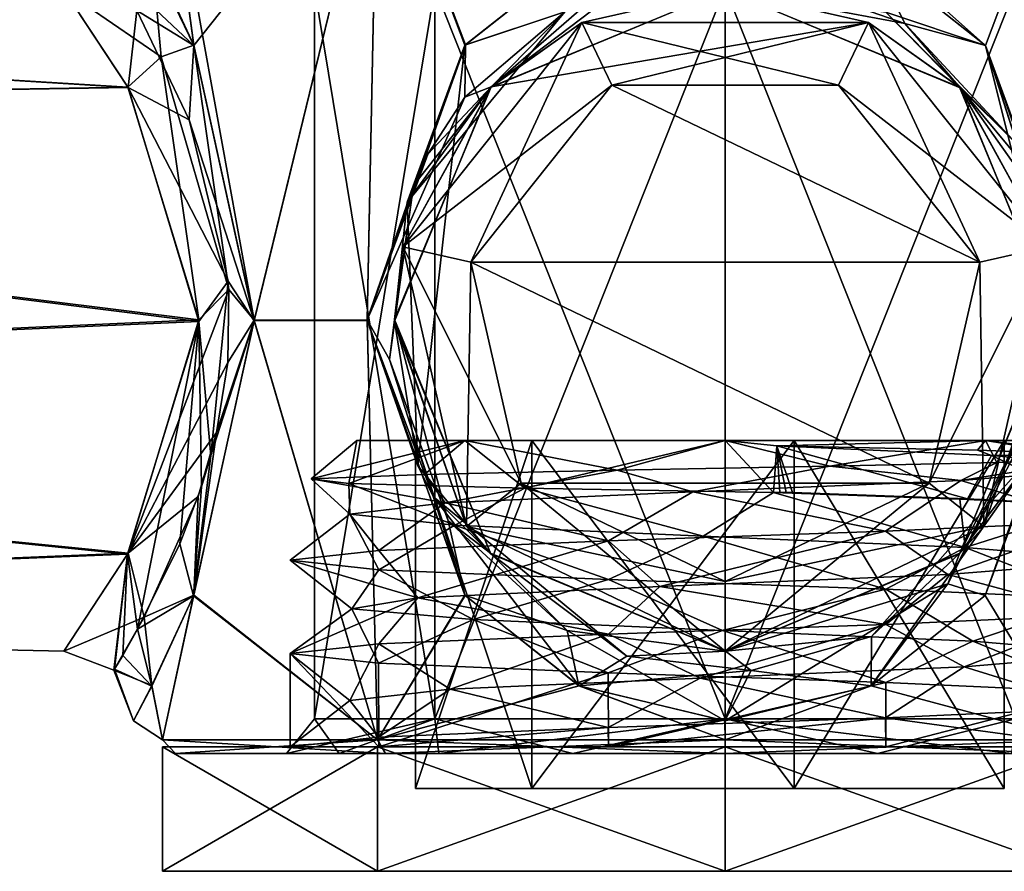
# Model space of a CAD drawing. Units: centimetres. Extents: x -562 to 503, y -7 to 5.
# Drawn here: x -1 to 0, y -7 to -6 of the extents above; entities that cross this region are included whole.
import ezdxf

# ---------------------------------------------------------------- set-up
doc = ezdxf.new("R2010")
doc.units = ezdxf.units.CM
doc.header["$MEASUREMENT"] = 0
doc.layers.add('ACAD_FREEWAY_COMPONENT_20_PR000113 - DUCHA HIG C DERIV LIFE_Mesh_0', color=7, linetype='Continuous')
doc.layers.add('ACAD_FREEWAY_COMPONENT_23_PR000113 - DUCHA HIG C DERIV LIFE_Mesh_0', color=7, linetype='Continuous')

msp = doc.modelspace()

# ---------------------------------------------------------------- linework, layer by layer
at = {"layer": 'ACAD_FREEWAY_COMPONENT_20_PR000113 - DUCHA HIG C DERIV LIFE_Mesh_0'}
for points in [[(-0.432, -6.5888, 2.7643), (-0.3742, -6.54, 2.7342), (-0.5945, -6.5954, 2.4422)], [(-0.3742, -6.54, 2.7342), (-0.5292, -6.54, 2.36), (-0.5945, -6.5954, 2.4422)], [(-0.5945, -6.5954, 2.4422), (-0.5292, -6.54, 2.36), (-0.5404, -6.602, 2.0802)], [(-0.5404, -6.602, 2.0802), (-0.3742, -6.54, 1.9858), (-0.288, -6.6085, 1.8146)], [(-0.3742, -6.54, 1.9858), (-0.5404, -6.602, 2.0802), (-0.5292, -6.54, 2.36)], [(-0.3742, -6.54, 1.9858), (-0.5292, -6.54, 2.36), (-0.445, -6.54, 2.36)], [(-0.445, -6.54, 2.36), (-0.5292, -6.54, 2.36), (-0.3742, -6.54, 2.7342)], [(-0.2775, -6.54, 2.7079), (-0.445, -7.04, 2.36), (-0.445, -6.54, 2.36)], [(-0.445, -7.04, 2.36), (-0.2775, -6.54, 2.7079), (-0.2775, -7.04, 2.7079)], [(-0.445, -6.54, 2.36), (-0.2775, -7.04, 2.0121), (-0.2775, -6.54, 2.0121)], [(-0.445, -7.04, 2.36), (-0.2775, -7.04, 2.0121), (-0.445, -6.54, 2.36)], [(-0.2775, -6.54, 2.0121), (-0.3742, -6.54, 1.9858), (-0.445, -6.54, 2.36)], [(-0.2775, -6.54, 2.7079), (-0.445, -6.54, 2.36), (-0.3742, -6.54, 2.7342)], [(-0.432, -6.5888, 2.7643), (-0.155, -6.5829, 2.9232), (-0.3742, -6.54, 2.7342)], [(-0.3742, -6.54, 2.7342), (-0.155, -6.5829, 2.9232), (0, -6.54, 2.8892)], [(-0.3742, -6.54, 1.9858), (0, -6.54, 1.8308), (-0.288, -6.6085, 1.8146)], [(-0.3742, -6.54, 1.9858), (-0.2775, -6.54, 2.0121), (0, -6.54, 1.8308)], [(0, -6.54, 2.8892), (-0.2775, -6.54, 2.7079), (-0.3742, -6.54, 2.7342)], [(-0.288, -6.6085, 1.8146), (0, -6.54, 1.8308), (0.0695, -6.6149, 1.7389)], [(-0.2775, -7.04, 2.0121), (0.099, -7.04, 1.9262), (-0.2775, -6.54, 2.0121)], [(-0.2775, -6.54, 2.0121), (0.099, -7.04, 1.9262), (0.099, -6.54, 1.9262)], [(0.099, -7.04, 2.7938), (-0.2775, -7.04, 2.7079), (0.099, -6.54, 2.7938)], [(0.099, -6.54, 2.7938), (-0.2775, -7.04, 2.7079), (-0.2775, -6.54, 2.7079)], [(-0.2775, -6.54, 2.0121), (0.099, -6.54, 1.9262), (0, -6.54, 1.8308)], [(0.099, -6.54, 2.7938), (-0.2775, -6.54, 2.7079), (0, -6.54, 2.8892)], [(0.1502, -6.5772, 2.917), (0, -6.54, 2.8892), (-0.155, -6.5829, 2.9232)], [(0.0742, -6.548, 1.8257), (0.0695, -6.6149, 1.7389), (0, -6.54, 1.8308)], [(0.0742, -6.548, 1.8257), (0, -6.54, 1.8308), (0.3742, -6.54, 1.9858)], [(0.3742, -6.54, 2.7342), (0, -6.54, 2.8892), (0.1502, -6.5772, 2.917)], [(0.3742, -6.54, 2.7342), (0.099, -6.54, 2.7938), (0, -6.54, 2.8892)], [(0, -6.54, 1.8308), (0.099, -6.54, 1.9262), (0.3742, -6.54, 1.9858)], [(0.0786, -6.6149, 1.74), (0.0695, -6.6149, 1.7389), (0.0742, -6.548, 1.8257)], [(0.0742, -6.548, 1.8257), (0.3742, -6.54, 1.9858), (0.3623, -6.5542, 1.9496)], [(0.0967, -6.6149, 1.7425), (0.0742, -6.548, 1.8257), (0.3483, -6.6241, 1.8411)], [(0.0742, -6.548, 1.8257), (0.3826, -6.5618, 1.9798), (0.3483, -6.6241, 1.8411)], [(0.0742, -6.548, 1.8257), (0.3623, -6.5542, 1.9496), (0.3826, -6.5618, 1.9798)], [(0.0967, -6.6149, 1.7425), (0.0876, -6.6149, 1.7412), (0.0742, -6.548, 1.8257)], [(0.0876, -6.6149, 1.7412), (0.0786, -6.6149, 1.74), (0.0742, -6.548, 1.8257)], [(0.4009, -6.54, 2.5531), (0.099, -7.04, 2.7938), (0.099, -6.54, 2.7938)], [(0.099, -7.04, 2.7938), (0.4009, -6.54, 2.5531), (0.4009, -7.04, 2.5531)], [(0.099, -6.54, 1.9262), (0.4009, -7.04, 2.1669), (0.4009, -6.54, 2.1669)], [(0.4009, -7.04, 2.1669), (0.099, -6.54, 1.9262), (0.099, -7.04, 1.9262)], [(0.099, -6.54, 2.7938), (0.3742, -6.54, 2.7342), (0.4009, -6.54, 2.5531)], [(0.4009, -6.54, 2.1669), (0.3742, -6.54, 1.9858), (0.099, -6.54, 1.9262)], [(0.3904, -6.572, 2.7755), (0.3742, -6.54, 2.7342), (0.1502, -6.5772, 2.917)], [(0.535, -6.5604, 2.2113), (0.3623, -6.5542, 1.9496), (0.3742, -6.54, 1.9858)], [(0.5292, -6.54, 2.36), (0.535, -6.5604, 2.2113), (0.3742, -6.54, 1.9858)], [(0.3904, -6.572, 2.7755), (0.535, -6.5667, 2.5364), (0.3742, -6.54, 2.7342)], [(0.5292, -6.54, 2.36), (0.3742, -6.54, 2.7342), (0.535, -6.5667, 2.5364)], [(0.3742, -6.54, 1.9858), (0.4009, -6.54, 2.1669), (0.5292, -6.54, 2.36)], [(0.5292, -6.54, 2.36), (0.4009, -6.54, 2.5531), (0.3742, -6.54, 2.7342)], [(0.4009, -7.04, 2.1669), (0.4009, -7.04, 2.5531), (0.4009, -6.54, 2.1669)], [(0.4009, -6.54, 2.1669), (0.4009, -7.04, 2.5531), (0.4009, -6.54, 2.5531)], [(0.4009, -6.54, 2.1669), (0.4009, -6.54, 2.5531), (0.5292, -6.54, 2.36)], [(0.535, -6.6334, 2.0369), (0.3483, -6.6241, 1.8411), (0.3826, -6.5618, 1.9798)], [(0.3623, -6.5542, 1.9496), (0.535, -6.5604, 2.2113), (0.3826, -6.5618, 1.9798)], [(0.535, -6.5757, 2.2912), (0.3826, -6.5618, 1.9798), (0.535, -6.5604, 2.2113)], [(0.535, -6.5757, 2.2912), (0.535, -6.6334, 2.0369), (0.3826, -6.5618, 1.9798)], [(0.3904, -6.572, 2.7755), (0.1502, -6.5772, 2.917), (0.3383, -6.5975, 2.7801)], [(0.535, -6.5813, 2.4287), (0.535, -6.5667, 2.5364), (0.3383, -6.5975, 2.7801)], [(0.535, -6.5667, 2.5364), (0.3904, -6.572, 2.7755), (0.3383, -6.5975, 2.7801)], [(-0.432, -6.5888, 2.7643), (-0.5945, -6.5954, 2.4422), (-0.4024, -6.6299, 2.7193)], [(-0.155, -6.5829, 2.9232), (-0.432, -6.5888, 2.7643), (-0.4024, -6.6299, 2.7193)], [(-0.0464, -6.6139, 2.8974), (-0.155, -6.5829, 2.9232), (-0.4024, -6.6299, 2.7193)], [(-0.155, -6.5829, 2.9232), (-0.0464, -6.6139, 2.8974), (0.1502, -6.5772, 2.917)], [(0.3383, -6.5975, 2.7801), (0.1502, -6.5772, 2.917), (-0.0464, -6.6139, 2.8974)], [(0.535, -6.6566, 2.6831), (0.535, -6.5813, 2.4287), (0.3383, -6.5975, 2.7801)], [(-0.5404, -6.602, 2.0802), (-0.5393, -6.6459, 2.3498), (-0.5945, -6.5954, 2.4422)], [(-0.4024, -6.6299, 2.7193), (-0.5945, -6.5954, 2.4422), (-0.5393, -6.6459, 2.3498)], [(-0.5393, -6.6459, 2.3498), (-0.5404, -6.602, 2.0802), (-0.3883, -6.6619, 1.9856)], [(-0.5404, -6.602, 2.0802), (-0.288, -6.6085, 1.8146), (-0.3883, -6.6619, 1.9856)], [(0.3383, -6.5975, 2.7801), (-0.0464, -6.6139, 2.8974), (0.2305, -6.6705, 2.9409)], [(0.535, -6.6566, 2.6831), (0.3383, -6.5975, 2.7801), (0.2305, -6.6705, 2.9409)], [(-0.4024, -6.6299, 2.7193), (-0.1677, -6.6843, 2.9621), (-0.0464, -6.6139, 2.8974)], [(-0.3883, -6.6619, 1.9856), (-0.288, -6.6085, 1.8146), (-0.0318, -6.6778, 1.8216)], [(0.0695, -6.6149, 1.7389), (-0.0318, -6.6778, 1.8216), (-0.288, -6.6085, 1.8146)], [(0.2305, -6.6705, 2.9409), (-0.0464, -6.6139, 2.8974), (-0.1677, -6.6843, 2.9621)], [(-0.0318, -6.6778, 1.8216), (0.0695, -6.6149, 1.7389), (0.3446, -6.6938, 1.945)], [(0.0695, -6.6149, 1.7389), (0.337, -6.6246, 1.8336), (0.3446, -6.6938, 1.945)], [(0.0695, -6.6149, 1.7389), (0.0786, -6.6149, 1.74), (0.337, -6.6246, 1.8336)], [(0.0786, -6.6149, 1.74), (0.0876, -6.6149, 1.7412), (0.337, -6.6246, 1.8336)], [(0.0876, -6.6149, 1.7412), (0.0967, -6.6149, 1.7425), (0.337, -6.6246, 1.8336)], [(-0.4024, -6.6299, 2.7193), (-0.5393, -6.6459, 2.3498), (-0.4977, -6.6982, 2.7381)], [(-0.1677, -6.6843, 2.9621), (-0.4024, -6.6299, 2.7193), (-0.4977, -6.6982, 2.7381)], [(0.337, -6.6246, 1.8336), (0.535, -6.6334, 2.0369), (0.3446, -6.6938, 1.945)], [(0.535, -6.7098, 2.2914), (0.3446, -6.6938, 1.945), (0.535, -6.6334, 2.0369)], [(-0.4976, -6.7258, 1.9819), (-0.625, -6.712, 2.3601), (-0.5393, -6.6459, 2.3498)], [(-0.4977, -6.6982, 2.7381), (-0.5393, -6.6459, 2.3498), (-0.625, -6.712, 2.3601)], [(-0.3883, -6.6619, 1.9856), (-0.4976, -6.7258, 1.9819), (-0.5393, -6.6459, 2.3498)], [(-0.4976, -6.7258, 1.9819), (-0.3883, -6.6619, 1.9856), (-0.1677, -6.7397, 1.7579)], [(-0.3883, -6.6619, 1.9856), (-0.0318, -6.6778, 1.8216), (-0.1677, -6.7397, 1.7579)], [(0.535, -6.6566, 2.6831), (0.2305, -6.6705, 2.9409), (0.3199, -6.7325, 2.7943)], [(0.535, -6.7152, 2.4289), (0.535, -6.6566, 2.6831), (0.3199, -6.7325, 2.7943)], [(-0.1677, -6.6843, 2.9621), (-0.094, -6.7498, 2.8911), (0.2305, -6.6705, 2.9409)], [(0.3199, -6.7325, 2.7943), (0.2305, -6.6705, 2.9409), (-0.094, -6.7498, 2.8911)], [(-0.1677, -6.6843, 2.9621), (-0.4977, -6.6982, 2.7381), (-0.4415, -6.7664, 2.67)], [(-0.094, -6.7498, 2.8911), (-0.1677, -6.6843, 2.9621), (-0.4415, -6.7664, 2.67)], [(-0.1677, -6.7397, 1.7579), (-0.0318, -6.6778, 1.8216), (0.2307, -6.7536, 1.7791)], [(0.3446, -6.6938, 1.945), (0.2307, -6.7536, 1.7791), (-0.0318, -6.6778, 1.8216)], [(-0.4977, -6.6982, 2.7381), (-0.625, -6.712, 2.3601), (-0.4415, -6.7664, 2.67)], [(0.535, -6.7674, 2.0369), (0.2307, -6.7536, 1.7791), (0.3446, -6.6938, 1.945)], [(0.535, -6.7098, 2.2914), (0.535, -6.7674, 2.0369), (0.3446, -6.6938, 1.945)], [(-0.4415, -6.7664, 2.67), (-0.625, -6.712, 2.3601), (-0.5361, -6.7819, 2.3009)], [(-0.625, -6.712, 2.3601), (-0.4976, -6.7258, 1.9819), (-0.5361, -6.7819, 2.3009)], [(0.535, -6.7906, 2.6831), (0.535, -6.7152, 2.4289), (0.3199, -6.7325, 2.7943)], [(-0.5361, -6.7819, 2.3009), (-0.4976, -6.7258, 1.9819), (-0.3621, -6.7973, 1.9602)], [(-0.1677, -6.7397, 1.7579), (-0.3621, -6.7973, 1.9602), (-0.4976, -6.7258, 1.9819)], [(0.3199, -6.7325, 2.7943), (-0.094, -6.7498, 2.8911), (0.2306, -6.8044, 2.9409)], [(0.535, -6.7906, 2.6831), (0.3199, -6.7325, 2.7943), (0.2306, -6.8044, 2.9409)], [(-0.3621, -6.7973, 1.9602), (-0.1677, -6.7397, 1.7579), (-0.0038, -6.8129, 1.8206)], [(-0.1677, -6.7397, 1.7579), (0.2307, -6.7536, 1.7791), (-0.0038, -6.8129, 1.8206)], [(-0.4415, -6.7664, 2.67), (-0.1677, -6.8183, 2.9621), (-0.094, -6.7498, 2.8911)], [(0.2306, -6.8044, 2.9409), (-0.094, -6.7498, 2.8911), (-0.1677, -6.8183, 2.9621)], [(-0.0038, -6.8129, 1.8206), (0.2307, -6.7536, 1.7791), (0.3559, -6.8284, 1.9547)], [(0.535, -6.7674, 2.0369), (0.3559, -6.8284, 1.9547), (0.2307, -6.7536, 1.7791)], [(-0.4977, -6.8321, 2.7381), (-0.4415, -6.7664, 2.67), (-0.625, -6.846, 2.3598)], [(-0.4415, -6.7664, 2.67), (-0.5361, -6.7819, 2.3009), (-0.625, -6.846, 2.3598)], [(-0.4977, -6.8321, 2.7381), (-0.1677, -6.8183, 2.9621), (-0.4415, -6.7664, 2.67)], [(0.535, -6.8438, 2.2914), (0.3559, -6.8284, 1.9547), (0.535, -6.7674, 2.0369)], [(-0.625, -6.846, 2.3598), (-0.5361, -6.7819, 2.3009), (-0.4978, -6.8599, 1.9821)], [(-0.3621, -6.7973, 1.9602), (-0.4978, -6.8599, 1.9821), (-0.5361, -6.7819, 2.3009)], [(-0.4978, -6.8599, 1.9821), (-0.3621, -6.7973, 1.9602), (-0.168, -6.8737, 1.758)], [(-0.3621, -6.7973, 1.9602), (-0.0038, -6.8129, 1.8206), (-0.168, -6.8737, 1.758)], [(0.535, -6.7906, 2.6831), (0.2306, -6.8044, 2.9409), (0.3435, -6.8653, 2.7758)], [(0.535, -6.8492, 2.4289), (0.535, -6.7906, 2.6831), (0.3435, -6.8653, 2.7758)], [(-0.168, -6.8737, 1.758), (-0.0038, -6.8129, 1.8206), (0.2306, -6.8876, 1.7791)], [(-0.1677, -6.8183, 2.9621), (-0.0357, -6.8814, 2.8983), (0.2306, -6.8044, 2.9409)], [(0.3435, -6.8653, 2.7758), (0.2306, -6.8044, 2.9409), (-0.0357, -6.8814, 2.8983)], [(0.3559, -6.8284, 1.9547), (0.2306, -6.8876, 1.7791), (-0.0038, -6.8129, 1.8206)], [(-0.4977, -6.8321, 2.7381), (-0.3949, -6.8975, 2.7273), (-0.1677, -6.8183, 2.9621)], [(-0.3949, -6.8975, 2.7273), (-0.0357, -6.8814, 2.8983), (-0.1677, -6.8183, 2.9621)], [(0.535, -6.9015, 2.0369), (0.2306, -6.8876, 1.7791), (0.3559, -6.8284, 1.9547)], [(0.535, -6.8438, 2.2914), (0.535, -6.9015, 2.0369), (0.3559, -6.8284, 1.9547)], [(-0.625, -6.846, 2.3598), (-0.5394, -6.9135, 2.36), (-0.4977, -6.8321, 2.7381)], [(-0.5394, -6.9135, 2.36), (-0.3949, -6.8975, 2.7273), (-0.4977, -6.8321, 2.7381)], [(-0.4978, -6.8599, 1.9821), (-0.4977, -6.98, 1.982), (-0.625, -6.846, 2.3598)], [(-0.625, -6.98, 2.36), (-0.625, -6.846, 2.3598), (-0.4977, -6.98, 1.982)], [(-0.625, -6.98, 2.36), (-0.5394, -6.9135, 2.36), (-0.625, -6.846, 2.3598)], [(-0.4978, -6.8599, 1.9821), (-0.168, -6.8737, 1.758), (-0.4977, -6.98, 1.982)], [(0.535, -6.8492, 2.4289), (0.3435, -6.8653, 2.7758), (0.535, -6.9246, 2.6831)], [(-0.4977, -6.98, 1.982), (-0.168, -6.8737, 1.758), (-0.1677, -6.98, 1.7579)], [(0.2306, -6.8876, 1.7791), (-0.1677, -6.98, 1.7579), (-0.168, -6.8737, 1.758)], [(-0.0357, -6.8814, 2.8983), (0.2303, -6.9384, 2.941), (0.3435, -6.8653, 2.7758)], [(0.535, -6.9246, 2.6831), (0.3435, -6.8653, 2.7758), (0.2303, -6.9384, 2.941)], [(-0.3949, -6.8975, 2.7273), (-0.1679, -6.9523, 2.962), (-0.0357, -6.8814, 2.8983)], [(-0.1679, -6.9523, 2.962), (0.2303, -6.9384, 2.941), (-0.0357, -6.8814, 2.8983)], [(0.2306, -6.98, 1.7791), (-0.1677, -6.98, 1.7579), (0.2306, -6.8876, 1.7791)], [(0.535, -6.9015, 2.0369), (0.2306, -6.98, 1.7791), (0.2306, -6.8876, 1.7791)], [(-0.5394, -6.9135, 2.36), (-0.4978, -6.9662, 2.7379), (-0.3949, -6.8975, 2.7273)], [(-0.1679, -6.9523, 2.962), (-0.3949, -6.8975, 2.7273), (-0.4978, -6.9662, 2.7379)], [(0.535, -6.9015, 2.0369), (0.535, -6.98, 2.0369), (0.2306, -6.98, 1.7791)], [(-0.625, -6.98, 2.36), (-0.4978, -6.9662, 2.7379), (-0.5394, -6.9135, 2.36)], [(0.535, -6.9246, 2.6831), (0.2303, -6.9384, 2.941), (0.535, -6.98, 2.6831)], [(-0.1679, -6.9523, 2.962), (-0.1677, -6.98, 2.9621), (0.2303, -6.9384, 2.941)], [(-0.1677, -6.98, 2.9621), (0.2306, -6.98, 2.9409), (0.2303, -6.9384, 2.941)], [(0.2306, -6.98, 2.9409), (0.535, -6.98, 2.6831), (0.2303, -6.9384, 2.941)], [(-0.4978, -6.9662, 2.7379), (-0.4977, -6.98, 2.738), (-0.1679, -6.9523, 2.962)], [(-0.1677, -6.98, 2.9621), (-0.1679, -6.9523, 2.962), (-0.4977, -6.98, 2.738)], [(-0.625, -6.98, 2.36), (-0.4977, -6.98, 2.738), (-0.4978, -6.9662, 2.7379)], [(-0.8084, -7.159, 2.0973), (-0.4996, -6.98, 1.6723), (-0.4996, -7.159, 1.6723)], [(-0.4996, -6.98, 1.6723), (-0.8084, -7.159, 2.0973), (-0.8084, -6.98, 2.0973)], [(-0.4996, -7.159, 3.0477), (-0.8084, -6.98, 2.6227), (-0.8084, -7.159, 2.6227)], [(-0.8084, -6.98, 2.6227), (-0.4996, -7.159, 3.0477), (-0.4996, -6.98, 3.0477)], [(-0.8084, -6.98, 2.6227), (-0.8084, -6.98, 2.0973), (-0.8084, -7.159, 2.6227)], [(-0.8084, -7.159, 2.6227), (-0.8084, -6.98, 2.0973), (-0.8084, -7.159, 2.0973)], [(-0.8084, -6.98, 2.6227), (-0.625, -6.98, 2.36), (-0.8084, -6.98, 2.0973)], [(-0.625, -6.98, 2.36), (-0.8084, -6.98, 2.6227), (-0.4977, -6.98, 2.738)], [(-0.625, -6.98, 2.36), (-0.4977, -6.98, 1.982), (-0.8084, -6.98, 2.0973)], [(-0.8084, -6.98, 2.0973), (-0.4977, -6.98, 1.982), (-0.4996, -6.98, 1.6723)], [(-0.4996, -6.98, 3.0477), (-0.4977, -6.98, 2.738), (-0.8084, -6.98, 2.6227)], [(0, -6.98, 3.21), (-0.4996, -6.98, 3.0477), (0, -7.159, 3.21)], [(0, -7.159, 3.21), (-0.4996, -6.98, 3.0477), (-0.4996, -7.159, 3.0477)], [(-0.4996, -6.98, 1.6723), (0, -6.98, 1.51), (-0.4996, -7.159, 1.6723)], [(-0.4996, -7.159, 1.6723), (0, -6.98, 1.51), (0, -7.159, 1.51)], [(-0.4996, -6.98, 1.6723), (-0.1677, -6.98, 1.7579), (0, -6.98, 1.51)], [(-0.1677, -6.98, 1.7579), (-0.4996, -6.98, 1.6723), (-0.4977, -6.98, 1.982)], [(0, -6.98, 3.21), (-0.1677, -6.98, 2.9621), (-0.4996, -6.98, 3.0477)], [(-0.1677, -6.98, 2.9621), (-0.4977, -6.98, 2.738), (-0.4996, -6.98, 3.0477)], [(-0.1677, -6.98, 1.7579), (0.2306, -6.98, 1.7791), (0, -6.98, 1.51)], [(0.2306, -6.98, 2.9409), (-0.1677, -6.98, 2.9621), (0, -6.98, 3.21)], [(0.4996, -7.159, 3.0477), (0, -6.98, 3.21), (0, -7.159, 3.21)], [(0, -6.98, 3.21), (0.4996, -7.159, 3.0477), (0.4996, -6.98, 3.0477)], [(0, -7.159, 1.51), (0.4996, -6.98, 1.6723), (0.4996, -7.159, 1.6723)], [(0.4996, -6.98, 1.6723), (0, -7.159, 1.51), (0, -6.98, 1.51)], [(0.4996, -6.98, 3.0477), (0.2306, -6.98, 2.9409), (0, -6.98, 3.21)], [(0, -6.98, 1.51), (0.2306, -6.98, 1.7791), (0.4996, -6.98, 1.6723)], [(0.2306, -6.98, 2.9409), (0.4996, -6.98, 3.0477), (0.535, -6.98, 2.6831)], [(0.535, -6.98, 2.0369), (0.4996, -6.98, 1.6723), (0.2306, -6.98, 1.7791)], [(-0.445, -7.04, 2.36), (-0.2775, -7.04, 2.7079), (-0.2775, -7.04, 2.0121)], [(-0.2775, -7.04, 2.0121), (-0.2775, -7.04, 2.7079), (0.099, -7.04, 1.9262)], [(0.099, -7.04, 2.7938), (0.099, -7.04, 1.9262), (-0.2775, -7.04, 2.7079)], [(0.4009, -7.04, 2.5531), (0.4009, -7.04, 2.1669), (0.099, -7.04, 2.7938)], [(0.4009, -7.04, 2.1669), (0.099, -7.04, 1.9262), (0.099, -7.04, 2.7938)], [(-0.4996, -7.159, 3.0477), (-0.8084, -7.159, 2.6227), (0, -7.159, 3.21)], [(0, -7.159, 3.21), (-0.8084, -7.159, 2.6227), (0, -7.159, 1.51)], [(-0.4996, -7.159, 1.6723), (0, -7.159, 1.51), (-0.8084, -7.159, 2.0973)], [(-0.8084, -7.159, 2.0973), (0, -7.159, 1.51), (-0.8084, -7.159, 2.6227)], [(0, -7.159, 3.21), (0, -7.159, 1.51), (0.8084, -7.159, 2.0973)], [(0, -7.159, 3.21), (0.8084, -7.159, 2.0973), (0.8084, -7.159, 2.6227)], [(0, -7.159, 3.21), (0.8084, -7.159, 2.6227), (0.4996, -7.159, 3.0477)], [(0, -7.159, 1.51), (0.4996, -7.159, 1.6723), (0.8084, -7.159, 2.0973)]]:
    msp.add_3dface(points, dxfattribs=at)
at = {"layer": 'ACAD_FREEWAY_COMPONENT_23_PR000113 - DUCHA HIG C DERIV LIFE_Mesh_0'}
for points in [[(-0.8238, -5.8425, 2.5595), (-0.7635, -5.9723, 2.7236), (-0.8084, -5.64, 2.6127)], [(-0.7633, -5.9728, 1.976), (-0.8235, -5.8429, 2.1396), (-0.8084, -5.64, 2.0873)], [(-0.7635, -5.9723, 2.7236), (-0.6766, -6.3671, 2.8645), (-0.8084, -5.64, 2.6127)], [(-0.4996, -5.64, 1.6623), (-0.7633, -5.9728, 1.976), (-0.8084, -5.64, 2.0873)], [(-0.8084, -5.64, 2.6127), (-0.6766, -6.3671, 2.8645), (-0.4996, -5.64, 3.0377)], [(-0.7633, -5.9728, 1.976), (-0.4996, -5.64, 1.6623), (-0.6766, -6.3685, 1.8355)], [(-0.5145, -6.3667, 3.0266), (-0.4996, -5.64, 3.0377), (-0.6766, -6.3671, 2.8645)], [(-0.4996, -5.64, 1.6623), (-0.5145, -6.3679, 1.6734), (-0.6766, -6.3685, 1.8355)], [(-0.3738, -5.9725, 1.5866), (-0.5145, -6.3679, 1.6734), (-0.4996, -5.64, 1.6623)], [(-0.3732, -5.9719, 3.1137), (-0.4996, -5.64, 3.0377), (-0.5145, -6.3667, 3.0266)], [(-0.3738, -5.9725, 1.5866), (-0.4996, -5.64, 1.6623), (-0.21, -5.8428, 1.5264)], [(-0.3732, -5.9719, 3.1137), (-0.209, -5.8422, 3.1739), (-0.4996, -5.64, 3.0377)], [(0.4996, -5.64, 3.0377), (0, -5.64, 3.2), (0.3741, -5.9729, 3.1133)], [(0, -5.64, 3.2), (0.2104, -5.8429, 3.1736), (0.3741, -5.9729, 3.1133)], [(0.2097, -5.8426, 1.5263), (0.4996, -5.64, 1.6623), (0.3738, -5.9726, 1.5866)], [(0.3738, -5.9726, 1.5866), (0.4996, -5.64, 1.6623), (0.5145, -6.3676, 1.6734)], [(0.5145, -6.3682, 3.0266), (0.4996, -5.64, 3.0377), (0.3741, -5.9729, 3.1133)], [(-0.8792, -5.8634, 2.3425), (-0.7633, -5.9728, 1.976), (-0.85, -5.7927, 2.35)], [(-0.845, -5.9224, 2.123), (-0.85, -5.7927, 2.35), (-0.7633, -5.9728, 1.976)], [(-0.8238, -5.8425, 2.5595), (-0.95, -5.8927, 2.35), (-0.8102, -5.9891, 2.6698)], [(-0.8235, -5.8429, 2.1396), (-0.7633, -5.9728, 1.976), (-0.8792, -5.8634, 2.3425)], [(-0.8238, -5.8425, 2.5595), (-0.8102, -5.9891, 2.6698), (-0.7635, -5.9723, 2.7236)], [(-0.3738, -5.9725, 1.5866), (-0.21, -5.8428, 1.5264), (-0.2301, -5.9242, 1.5059)], [(-0.3732, -5.9719, 3.1137), (-0.2301, -5.9242, 3.194), (-0.209, -5.8422, 3.1739)], [(0.2579, -5.9411, 3.1848), (0.2104, -5.8429, 3.1736), (0.0399, -5.8651, 3.2282)], [(0.2097, -5.8426, 1.5263), (0.3738, -5.9726, 1.5866), (0.231, -5.9247, 1.5062)], [(0.2104, -5.8429, 3.1736), (0.2579, -5.9411, 3.1848), (0.3741, -5.9729, 3.1133)], [(0.2579, -5.9411, 3.1848), (0.0399, -5.8651, 3.2282), (0.0007, -5.8927, 3.3)], [(-3.13, -6.0715, 2.7214), (-0.8582, -6.0324, 2.6865), (-3.13, -5.8927, 2.35)], [(-3.13, -5.8927, 2.35), (-0.8578, -6.0331, 2.0128), (-3.13, -6.0715, 1.9786)], [(-0.8582, -6.0324, 2.6865), (-0.95, -5.8927, 2.35), (-3.13, -5.8927, 2.35)], [(-0.8578, -6.0331, 2.0128), (-3.13, -5.8927, 2.35), (-0.95, -5.8927, 2.35)], [(-0.95, -5.8927, 2.35), (-0.8582, -6.0324, 2.6865), (-0.8102, -5.9891, 2.6698)], [(-0.95, -5.8927, 2.35), (-0.845, -5.9224, 2.123), (-0.8578, -6.0331, 2.0128)], [(-0.4172, -6.94, 1.9328), (-0.4172, -5.89, 1.9328), (-0.59, -6.94, 2.35)], [(-0.4172, -5.89, 2.7672), (-0.4172, -6.94, 2.7672), (-0.59, -5.89, 2.35)], [(-0.4172, -6.94, 2.7672), (-0.59, -6.94, 2.35), (-0.59, -5.89, 2.35)], [(-0.59, -5.89, 2.35), (-0.59, -6.94, 2.35), (-0.4172, -5.89, 1.9328)], [(-0.4172, -5.89, 1.9328), (-0.4172, -6.94, 1.9328), (0, -5.89, 1.76)], [(-0.4172, -6.94, 2.7672), (-0.4172, -5.89, 2.7672), (0, -6.94, 2.94)], [(-0.4172, -6.94, 1.9328), (0, -6.94, 1.76), (0, -5.89, 1.76)], [(0, -5.89, 2.94), (0, -6.94, 2.94), (-0.4172, -5.89, 2.7672)], [(-0.3373, -6.0332, 1.4922), (0, -5.8927, 1.4), (-0.2061, -5.9397, -0.78)], [(0, -5.8927, 1.4), (-0.3373, -6.0332, 1.4922), (-0.1882, -5.9032, 1.4941)], [(0.0007, -5.8927, 3.3), (-0.1445, -5.8865, 3.2155), (-0.3362, -6.0321, 3.2084)], [(-0.2301, -5.9242, 3.194), (-0.3362, -6.0321, 3.2084), (-0.1445, -5.8865, 3.2155)], [(0.0007, -5.8927, 3.3), (-0.3362, -6.0321, 3.2084), (0.2061, -5.9397, 5.48)], [(-0.2061, -5.9397, -0.78), (0, -5.8927, 1.4), (0.2061, -5.9397, -0.78)], [(0.4172, -5.89, 2.7672), (0.4172, -6.94, 2.7672), (0, -5.89, 2.94)], [(0.4172, -6.94, 1.9328), (0.4172, -5.89, 1.9328), (0, -6.94, 1.76)], [(0, -5.89, 1.76), (0, -6.94, 1.76), (0.4172, -5.89, 1.9328)], [(0.4172, -6.94, 2.7672), (0, -6.94, 2.94), (0, -5.89, 2.94)], [(0.3367, -6.0326, 1.4919), (0.2061, -5.9397, -0.78), (0, -5.8927, 1.4)], [(0, -5.8927, 1.4), (0.231, -5.9247, 1.5062), (0.3367, -6.0326, 1.4919)], [(0.3375, -6.0334, 3.2077), (0.0007, -5.8927, 3.3), (0.2061, -5.9397, 5.48)], [(0.3375, -6.0334, 3.2077), (0.2579, -5.9411, 3.1848), (0.0007, -5.8927, 3.3)], [(-0.2301, -5.9242, 1.5059), (-0.1882, -5.9032, 1.4941), (-0.3373, -6.0332, 1.4922)], [(-0.845, -5.9224, 2.123), (-0.7702, -6.0796, 1.9522), (-0.8578, -6.0331, 2.0128)], [(-0.845, -5.9224, 2.123), (-0.7633, -5.9728, 1.976), (-0.7702, -6.0796, 1.9522)], [(-0.4568, -6.1978, 1.6174), (-0.3738, -5.9725, 1.5866), (-0.2301, -5.9242, 1.5059)], [(-0.4568, -6.1978, 1.6174), (-0.2301, -5.9242, 1.5059), (-0.3373, -6.0332, 1.4922)], [(-0.2301, -5.9242, 3.194), (-0.3732, -5.9719, 3.1137), (-0.3738, -6.0469, 3.1336)], [(-0.2301, -5.9242, 3.194), (-0.3738, -6.0469, 3.1336), (-0.3362, -6.0321, 3.2084)], [(0.231, -5.9247, 1.5062), (0.3738, -5.9726, 1.5866), (0.4194, -6.1147, 1.5928)], [(0.231, -5.9247, 1.5062), (0.4194, -6.1147, 1.5928), (0.3367, -6.0326, 1.4919)], [(-0.4631, -6.262, -0.78), (-0.3373, -6.0332, 1.4922), (-0.2061, -5.9397, -0.78)], [(-0.2061, -5.9397, 5.48), (-0.3362, -6.0321, 3.2084), (-0.4631, -6.262, 5.48)], [(-0.2061, -5.9397, -0.78), (-0.3656, -6.2842, -0.88), (-0.4631, -6.262, -0.78)], [(-0.4631, -6.262, 5.48), (-0.1627, -6.0298, 5.58), (-0.2061, -5.9397, 5.48)], [(-0.3656, -6.2842, -0.88), (-0.2061, -5.9397, -0.78), (-0.1627, -6.0298, -0.88)], [(-0.2061, -5.9397, 5.48), (0.2061, -5.9397, 5.48), (-0.3362, -6.0321, 3.2084)], [(0.2061, -5.9397, -0.78), (-0.1627, -6.0298, -0.88), (-0.2061, -5.9397, -0.78)], [(0.2061, -5.9397, 5.48), (-0.2061, -5.9397, 5.48), (0.1627, -6.0298, 5.58)], [(0.1627, -6.0298, 5.58), (-0.2061, -5.9397, 5.48), (-0.1627, -6.0298, 5.58)], [(0.1627, -6.0298, -0.88), (-0.1627, -6.0298, -0.88), (0.2061, -5.9397, -0.78)], [(0.4631, -6.262, -0.78), (0.1627, -6.0298, -0.88), (0.2061, -5.9397, -0.78)], [(0.3656, -6.2842, 5.58), (0.2061, -5.9397, 5.48), (0.1627, -6.0298, 5.58)], [(0.2061, -5.9397, -0.78), (0.3367, -6.0326, 1.4919), (0.4631, -6.262, -0.78)], [(0.4631, -6.262, 5.48), (0.3375, -6.0334, 3.2077), (0.2061, -5.9397, 5.48)], [(0.2061, -5.9397, 5.48), (0.3656, -6.2842, 5.58), (0.4631, -6.262, 5.48)], [(0.2579, -5.9411, 3.1848), (0.3375, -6.0334, 3.2077), (0.4195, -6.1149, 3.1072)], [(0.2579, -5.9411, 3.1848), (0.4195, -6.1149, 3.1072), (0.3741, -5.9729, 3.1133)], [(-0.7132, -6.3235, 2.8335), (-0.7635, -5.9723, 2.7236), (-0.8102, -5.9891, 2.6698)], [(-0.6766, -6.3685, 1.8355), (-0.7702, -6.0796, 1.9522), (-0.7633, -5.9728, 1.976)], [(-0.7635, -5.9723, 2.7236), (-0.7132, -6.3235, 2.8335), (-0.6766, -6.3671, 2.8645)], [(-0.3732, -5.9719, 3.1137), (-0.5145, -6.3667, 3.0266), (-0.3738, -6.0469, 3.1336)], [(-0.3738, -5.9725, 1.5866), (-0.4415, -6.5765, 1.6069), (-0.5145, -6.3679, 1.6734)], [(-0.4568, -6.1978, 1.6174), (-0.4415, -6.5765, 1.6069), (-0.3738, -5.9725, 1.5866)], [(0.5145, -6.3676, 1.6734), (0.4194, -6.1147, 1.5928), (0.3738, -5.9726, 1.5866)], [(0.4835, -6.4118, 3.0632), (0.5145, -6.3682, 3.0266), (0.3741, -5.9729, 3.1133)], [(0.4835, -6.4118, 3.0632), (0.3741, -5.9729, 3.1133), (0.4819, -6.3074, 3.0645)], [(0.4598, -6.2066, 3.0805), (0.4819, -6.3074, 3.0645), (0.3741, -5.9729, 3.1133)], [(0.4598, -6.2066, 3.0805), (0.3741, -5.9729, 3.1133), (0.4195, -6.1149, 3.1072)], [(-0.8582, -6.0324, 2.6865), (-0.7562, -6.3667, 2.825), (-0.8102, -5.9891, 2.6698)], [(-0.7132, -6.3235, 2.8335), (-0.8102, -5.9891, 2.6698), (-0.7562, -6.3667, 2.825)], [(-0.8582, -6.0324, 2.6865), (-3.13, -6.0715, 2.7214), (-0.7562, -6.3667, 2.825)], [(-0.8578, -6.0331, 2.0128), (-0.7562, -6.3691, 1.875), (-3.13, -6.0715, 1.9786)], [(-0.8578, -6.0331, 2.0128), (-0.7141, -6.3115, 1.8676), (-0.7562, -6.3691, 1.875)], [(-0.7702, -6.0796, 1.9522), (-0.7141, -6.3115, 1.8676), (-0.8578, -6.0331, 2.0128)], [(-0.3362, -6.0321, 3.2084), (-0.475, -6.3664, 3.1062), (-0.4631, -6.262, 5.48)], [(-0.3362, -6.0321, 3.2084), (-0.4478, -6.1737, 3.0888), (-0.475, -6.3664, 3.1062)], [(-0.3373, -6.0332, 1.4922), (-0.4631, -6.262, -0.78), (-0.475, -6.3686, 1.5938)], [(-0.475, -6.3686, 1.5938), (-0.4568, -6.1978, 1.6174), (-0.3373, -6.0332, 1.4922)], [(-0.1627, -6.0298, 5.58), (-0.4631, -6.262, 5.48), (-0.3656, -6.2842, 5.58)], [(-0.4478, -6.1737, 3.0888), (-0.3362, -6.0321, 3.2084), (-0.427, -6.1287, 3.1025)], [(-0.3738, -6.0469, 3.1336), (-0.427, -6.1287, 3.1025), (-0.3362, -6.0321, 3.2084)], [(-0.1627, -6.0298, -0.88), (0.3656, -6.2842, -0.88), (-0.3656, -6.2842, -0.88)], [(-0.1627, -6.0298, 5.58), (-0.3656, -6.2842, 5.58), (0.3656, -6.2842, 5.58)], [(0.1627, -6.0298, -0.88), (0.3656, -6.2842, -0.88), (-0.1627, -6.0298, -0.88)], [(0.1627, -6.0298, 5.58), (-0.1627, -6.0298, 5.58), (0.3656, -6.2842, 5.58)], [(0.1627, -6.0298, -0.88), (0.4631, -6.262, -0.78), (0.3656, -6.2842, -0.88)], [(0.3367, -6.0326, 1.4919), (0.475, -6.367, 1.5938), (0.4631, -6.262, -0.78)], [(0.3367, -6.0326, 1.4919), (0.4416, -6.159, 1.607), (0.475, -6.367, 1.5938)], [(0.4416, -6.159, 1.607), (0.3367, -6.0326, 1.4919), (0.4194, -6.1147, 1.5928)], [(0.3375, -6.0334, 3.2077), (0.4631, -6.262, 5.48), (0.475, -6.3686, 3.1062)], [(0.475, -6.3686, 3.1062), (0.4598, -6.2066, 3.0805), (0.3375, -6.0334, 3.2077)], [(0.4598, -6.2066, 3.0805), (0.4195, -6.1149, 3.1072), (0.3375, -6.0334, 3.2077)], [(-0.3738, -6.0469, 3.1336), (-0.5145, -6.3667, 3.0266), (-0.427, -6.1287, 3.1025)], [(-3.13, -6.0715, 1.9786), (-0.7562, -6.3691, 1.875), (-3.13, -6.4734, 1.8869)], [(-3.13, -6.4734, 2.8131), (-0.7562, -6.3667, 2.825), (-3.13, -6.0715, 2.7214)], [(-0.7702, -6.0796, 1.9522), (-0.6766, -6.3685, 1.8355), (-0.7141, -6.3115, 1.8676)], [(-0.4478, -6.1737, 3.0888), (-0.427, -6.1287, 3.1025), (-0.5145, -6.3667, 3.0266)], [(-0.4478, -6.1737, 3.0888), (-0.5145, -6.3667, 3.0266), (-0.4824, -6.4238, 3.0641)], [(-0.4478, -6.1737, 3.0888), (-0.4824, -6.4238, 3.0641), (-0.475, -6.3664, 3.1062)], [(-0.4568, -6.1978, 1.6174), (-0.475, -6.3686, 1.5938), (-0.4415, -6.5765, 1.6069)], [(-0.3714, -6.6638, -0.78), (-0.475, -6.3686, 1.5938), (-0.4631, -6.262, -0.78)], [(-0.4631, -6.262, 5.48), (-0.475, -6.3664, 3.1062), (-0.3714, -6.6638, 5.48)], [(-0.3656, -6.2842, -0.88), (-0.2932, -6.6015, -0.88), (-0.4631, -6.262, -0.78)], [(-0.4631, -6.262, -0.78), (-0.2932, -6.6015, -0.88), (-0.3714, -6.6638, -0.78)], [(-0.4631, -6.262, 5.48), (-0.3714, -6.6638, 5.48), (-0.3656, -6.2842, 5.58)], [(0.3714, -6.6638, 5.48), (0.4631, -6.262, 5.48), (0.2932, -6.6015, 5.58)], [(0.2932, -6.6015, 5.58), (0.4631, -6.262, 5.48), (0.3656, -6.2842, 5.58)], [(0.3714, -6.6638, -0.78), (0.3656, -6.2842, -0.88), (0.4631, -6.262, -0.78)], [(0.4631, -6.262, -0.78), (0.475, -6.367, 1.5938), (0.3714, -6.6638, -0.78)], [(0.3714, -6.6638, 5.48), (0.475, -6.3686, 3.1062), (0.4631, -6.262, 5.48)], [(-0.3656, -6.2842, 5.58), (-0.3714, -6.6638, 5.48), (-0.2932, -6.6015, 5.58)], [(-0.2932, -6.6015, -0.88), (-0.3656, -6.2842, -0.88), (0.2932, -6.6015, -0.88)], [(0.2932, -6.6015, -0.88), (-0.3656, -6.2842, -0.88), (0.3656, -6.2842, -0.88)], [(-0.2932, -6.6015, 5.58), (0.2932, -6.6015, 5.58), (-0.3656, -6.2842, 5.58)], [(0.3656, -6.2842, 5.58), (-0.3656, -6.2842, 5.58), (0.2932, -6.6015, 5.58)], [(0.2932, -6.6015, -0.88), (0.3656, -6.2842, -0.88), (0.3714, -6.6638, -0.78)], [(-0.7388, -6.5616, 1.9022), (-0.7562, -6.3691, 1.875), (-0.7141, -6.3115, 1.8676)], [(-0.7388, -6.5616, 1.9022), (-0.7141, -6.3115, 1.8676), (-0.6766, -6.3685, 1.8355)], [(-0.7132, -6.3235, 2.8335), (-0.7562, -6.3667, 2.825), (-0.8577, -6.7019, 2.6875)], [(-0.7132, -6.3235, 2.8335), (-0.8577, -6.7019, 2.6875), (-0.7145, -6.4279, 2.8319)], [(-0.7132, -6.3235, 2.8335), (-0.7145, -6.4279, 2.8319), (-0.6766, -6.3671, 2.8645)], [(-0.8577, -6.7019, 2.6875), (-0.7562, -6.3667, 2.825), (-3.13, -6.4734, 2.8131)], [(-0.8586, -6.7035, 2.0141), (-3.13, -6.4734, 1.8869), (-0.7562, -6.3691, 1.875)], [(-0.8586, -6.7035, 2.0141), (-0.7562, -6.3691, 1.875), (-0.844, -6.8111, 2.1199)], [(-0.844, -6.8111, 2.1199), (-0.7562, -6.3691, 1.875), (-0.7836, -6.6884, 1.9762)], [(-0.7836, -6.6884, 1.9762), (-0.7562, -6.3691, 1.875), (-0.7525, -6.6066, 1.923)], [(-0.7636, -6.7632, 1.9766), (-0.6766, -6.3685, 1.8355), (-0.4996, -6.97, 1.6623)], [(-0.7636, -6.7632, 1.9766), (-0.7388, -6.5616, 1.9022), (-0.6766, -6.3685, 1.8355)], [(-0.7632, -6.7624, 2.7241), (-0.4996, -6.97, 3.0377), (-0.6766, -6.3671, 2.8645)], [(-0.6766, -6.3671, 2.8645), (-0.7305, -6.5287, 2.8098), (-0.7632, -6.7624, 2.7241)], [(-0.7388, -6.5616, 1.9022), (-0.7525, -6.6066, 1.923), (-0.7562, -6.3691, 1.875)], [(-0.7305, -6.5287, 2.8098), (-0.6766, -6.3671, 2.8645), (-0.7145, -6.4279, 2.8319)], [(-0.5145, -6.3667, 3.0266), (-0.6766, -6.3671, 2.8645), (-0.4996, -6.97, 3.0377)], [(-0.4996, -6.97, 1.6623), (-0.6766, -6.3685, 1.8355), (-0.5145, -6.3679, 1.6734)], [(-0.374, -6.7625, 3.1133), (-0.5145, -6.3667, 3.0266), (-0.4996, -6.97, 3.0377)], [(-0.374, -6.7625, 3.1133), (-0.4824, -6.4238, 3.0641), (-0.5145, -6.3667, 3.0266)], [(-0.3737, -6.7628, 1.5866), (-0.4996, -6.97, 1.6623), (-0.5145, -6.3679, 1.6734)], [(-0.3737, -6.7628, 1.5866), (-0.5145, -6.3679, 1.6734), (-0.4194, -6.6207, 1.5927)], [(-0.4194, -6.6207, 1.5927), (-0.5145, -6.3679, 1.6734), (-0.4415, -6.5765, 1.6069)], [(-0.3978, -6.6557, 3.1202), (-0.475, -6.3664, 3.1062), (-0.4824, -6.4238, 3.0641)], [(-0.3373, -6.7021, 3.2078), (-0.3714, -6.6638, 5.48), (-0.475, -6.3664, 3.1062)], [(-0.475, -6.3664, 3.1062), (-0.3978, -6.6557, 3.1202), (-0.3373, -6.7021, 3.2078)], [(-0.3364, -6.703, 1.4917), (-0.475, -6.3686, 1.5938), (-0.3714, -6.6638, -0.78)], [(-0.475, -6.3686, 1.5938), (-0.3364, -6.703, 1.4917), (-0.4415, -6.5765, 1.6069)], [(0.4835, -6.4118, 3.0632), (0.3198, -6.7462, 3.1602), (0.5145, -6.3682, 3.0266)], [(0.3736, -6.763, 3.1135), (0.5145, -6.3682, 3.0266), (0.3198, -6.7462, 3.1602)], [(0.3365, -6.7029, 3.2082), (0.475, -6.3686, 3.1062), (0.3714, -6.6638, 5.48)], [(0.3365, -6.7029, 3.2082), (0.4835, -6.4118, 3.0632), (0.475, -6.3686, 3.1062)], [(0.3373, -6.7021, 1.4922), (0.3714, -6.6638, -0.78), (0.475, -6.367, 1.5938)], [(0.3373, -6.7021, 1.4922), (0.475, -6.367, 1.5938), (0.4527, -6.5489, 1.6145)], [(0.3736, -6.763, 3.1135), (0.4996, -6.97, 3.0377), (0.5145, -6.3682, 3.0266)], [(0.3737, -6.7629, 1.5866), (0.5145, -6.3676, 1.6734), (0.4996, -6.97, 1.6623)], [(0.3737, -6.7629, 1.5866), (0.4527, -6.5489, 1.6145), (0.5145, -6.3676, 1.6734)], [(0.4835, -6.4118, 3.0632), (0.3365, -6.7029, 3.2082), (0.3198, -6.7462, 3.1602)], [(-0.7305, -6.5287, 2.8098), (-0.7145, -6.4279, 2.8319), (-0.8577, -6.7019, 2.6875)], [(-0.3978, -6.6557, 3.1202), (-0.4824, -6.4238, 3.0641), (-0.374, -6.7625, 3.1133)], [(-3.13, -6.7956, 2.5561), (-0.8577, -6.7019, 2.6875), (-3.13, -6.4734, 2.8131)], [(-3.13, -6.4734, 1.8869), (-0.8586, -6.7035, 2.0141), (-3.13, -6.7956, 2.1439)], [(-0.7305, -6.5287, 2.8098), (-0.8577, -6.7019, 2.6875), (-0.7572, -6.6204, 2.7695)], [(-0.7305, -6.5287, 2.8098), (-0.7572, -6.6204, 2.7695), (-0.7632, -6.7624, 2.7241)], [(-0.7388, -6.5616, 1.9022), (-0.7636, -6.7632, 1.9766), (-0.7525, -6.6066, 1.923)], [(0.2101, -6.8217, 1.5), (0.4527, -6.5489, 1.6145), (0.2097, -6.8927, 1.5263)], [(0.3737, -6.7629, 1.5866), (0.2097, -6.8927, 1.5263), (0.4527, -6.5489, 1.6145)], [(0.2101, -6.8217, 1.5), (0.3373, -6.7021, 1.4922), (0.4527, -6.5489, 1.6145)], [(-0.4194, -6.6207, 1.5927), (-0.4415, -6.5765, 1.6069), (-0.3364, -6.703, 1.4917)], [(0, -6.7427, -0.88), (-0.3714, -6.6638, -0.78), (-0.2932, -6.6015, -0.88)], [(0, -6.8427, 5.48), (-0.2932, -6.6015, 5.58), (-0.3714, -6.6638, 5.48)], [(0, -6.7427, -0.88), (-0.2932, -6.6015, -0.88), (0.2932, -6.6015, -0.88)], [(0, -6.7427, 5.58), (0.2932, -6.6015, 5.58), (-0.2932, -6.6015, 5.58)], [(-0.2932, -6.6015, 5.58), (0, -6.8427, 5.48), (0, -6.7427, 5.58)], [(0, -6.8427, -0.78), (0.2932, -6.6015, -0.88), (0.3714, -6.6638, -0.78)], [(0, -6.7427, -0.88), (0.2932, -6.6015, -0.88), (0, -6.8427, -0.78)], [(0, -6.7427, 5.58), (0.3714, -6.6638, 5.48), (0.2932, -6.6015, 5.58)], [(-0.7836, -6.6884, 1.9762), (-0.7525, -6.6066, 1.923), (-0.7636, -6.7632, 1.9766)], [(-0.8348, -6.7942, 2.6079), (-0.7572, -6.6204, 2.7695), (-0.8577, -6.7019, 2.6875)], [(-0.8348, -6.7942, 2.6079), (-0.7632, -6.7624, 2.7241), (-0.7572, -6.6204, 2.7695)], [(-0.3737, -6.7628, 1.5866), (-0.4194, -6.6207, 1.5927), (-0.2098, -6.8927, 1.5263)], [(-0.4194, -6.6207, 1.5927), (-0.3364, -6.703, 1.4917), (-0.1412, -6.8499, 1.4839)], [(-0.4194, -6.6207, 1.5927), (-0.1412, -6.8499, 1.4839), (-0.2098, -6.8927, 1.5263)], [(-0.227, -6.8129, 3.195), (-0.3373, -6.7021, 3.2078), (-0.3978, -6.6557, 3.1202)], [(-0.227, -6.8129, 3.195), (-0.3978, -6.6557, 3.1202), (-0.374, -6.7625, 3.1133)], [(0, -6.8427, -0.78), (-0.3364, -6.703, 1.4917), (-0.3714, -6.6638, -0.78)], [(-0.3714, -6.6638, 5.48), (-0.3373, -6.7021, 3.2078), (0, -6.8427, 5.48)], [(-0.3714, -6.6638, -0.78), (0, -6.7427, -0.88), (0, -6.8427, -0.78)], [(0.3714, -6.6638, -0.78), (0.3373, -6.7021, 1.4922), (0, -6.8427, -0.78)], [(0, -6.8427, 5.48), (0.3365, -6.7029, 3.2082), (0.3714, -6.6638, 5.48)], [(0, -6.8427, 5.48), (0.3714, -6.6638, 5.48), (0, -6.7427, 5.58)], [(-0.844, -6.8111, 2.1199), (-0.7836, -6.6884, 1.9762), (-0.7636, -6.7632, 1.9766)], [(-0.8577, -6.7019, 2.6875), (-3.13, -6.7956, 2.5561), (-0.95, -6.8427, 2.3514)], [(-0.8586, -6.7035, 2.0141), (-0.95, -6.8427, 2.3514), (-3.13, -6.7956, 2.1439)], [(-0.95, -6.8427, 2.3514), (-0.8348, -6.7942, 2.6079), (-0.8577, -6.7019, 2.6875)], [(-0.8586, -6.7035, 2.0141), (-0.8782, -6.8702, 2.3899), (-0.95, -6.8427, 2.3514)], [(-0.8774, -6.8688, 2.2964), (-0.8782, -6.8702, 2.3899), (-0.8586, -6.7035, 2.0141)], [(-0.8774, -6.8688, 2.2964), (-0.8586, -6.7035, 2.0141), (-0.8655, -6.8488, 2.2055)], [(-0.8655, -6.8488, 2.2055), (-0.8586, -6.7035, 2.0141), (-0.844, -6.8111, 2.1199)], [(-0.3373, -6.7021, 3.2078), (0, -6.8427, 3.3), (0, -6.8427, 5.48)], [(-0.227, -6.8129, 3.195), (0, -6.8427, 3.3), (-0.3373, -6.7021, 3.2078)], [(0.0003, -6.8427, 1.4), (-0.3364, -6.703, 1.4917), (0, -6.8427, -0.78)], [(0.0003, -6.8427, 1.4), (-0.1412, -6.8499, 1.4839), (-0.3364, -6.703, 1.4917)], [(0.3373, -6.7021, 1.4922), (0.0003, -6.8427, 1.4), (0, -6.8427, -0.78)], [(0.3365, -6.7029, 3.2082), (0, -6.8427, 5.48), (0, -6.8427, 3.3)], [(0.3365, -6.7029, 3.2082), (0, -6.8427, 3.3), (0.3198, -6.7462, 3.1602)], [(0.3373, -6.7021, 1.4922), (0.2101, -6.8217, 1.5), (0.0003, -6.8427, 1.4)], [(0, -6.8427, 3.3), (0, -6.9427, 3.2), (0.3198, -6.7462, 3.1602)], [(0, -6.9427, 3.2), (0.2095, -6.8928, 3.1738), (0.3198, -6.7462, 3.1602)], [(0.2095, -6.8928, 3.1738), (0.3736, -6.763, 3.1135), (0.3198, -6.7462, 3.1602)], [(-0.8238, -6.8929, 2.1407), (-0.844, -6.8111, 2.1199), (-0.7636, -6.7632, 1.9766)], [(-0.7632, -6.7624, 2.7241), (-0.8348, -6.7942, 2.6079), (-0.8235, -6.8923, 2.5605)], [(-0.8238, -6.8929, 2.1407), (-0.7636, -6.7632, 1.9766), (-0.8084, -6.97, 2.0873)], [(-0.7632, -6.7624, 2.7241), (-0.8235, -6.8923, 2.5605), (-0.8084, -6.97, 2.6127)], [(-0.4996, -6.97, 3.0377), (-0.7632, -6.7624, 2.7241), (-0.8084, -6.97, 2.6127)], [(-0.8084, -6.97, 2.0873), (-0.7636, -6.7632, 1.9766), (-0.4996, -6.97, 1.6623)], [(-0.2104, -6.8924, 3.1736), (-0.374, -6.7625, 3.1133), (-0.4996, -6.97, 3.0377)], [(-0.3737, -6.7628, 1.5866), (-0.2098, -6.8927, 1.5263), (-0.4996, -6.97, 1.6623)], [(-0.2104, -6.8924, 3.1736), (-0.227, -6.8129, 3.195), (-0.374, -6.7625, 3.1133)], [(0.3736, -6.763, 3.1135), (0.2095, -6.8928, 3.1738), (0.4996, -6.97, 3.0377)], [(0.2097, -6.8927, 1.5263), (0.3737, -6.7629, 1.5866), (0.4996, -6.97, 1.6623)], [(-3.13, -6.7956, 2.1439), (-0.95, -6.8427, 2.3514), (-3.13, -6.7956, 2.5561)], [(-0.8348, -6.7942, 2.6079), (-0.95, -6.8427, 2.3514), (-0.8782, -6.8702, 2.3899)], [(-0.8348, -6.7942, 2.6079), (-0.8782, -6.8702, 2.3899), (-0.8235, -6.8923, 2.5605)], [(-0.8655, -6.8488, 2.2055), (-0.844, -6.8111, 2.1199), (-0.8238, -6.8929, 2.1407)], [(-0.2104, -6.8924, 3.1736), (0, -6.9427, 3.2), (-0.227, -6.8129, 3.195)], [(0, -6.9427, 3.2), (0, -6.8427, 3.3), (-0.227, -6.8129, 3.195)], [(0.2101, -6.8217, 1.5), (0.0374, -6.8704, 1.4716), (0.0003, -6.8427, 1.4)], [(0.2101, -6.8217, 1.5), (0.2097, -6.8927, 1.5263), (0.0374, -6.8704, 1.4716)], [(-0.1412, -6.8499, 1.4839), (0.0003, -6.8427, 1.4), (0.0374, -6.8704, 1.4716)], [(-0.8774, -6.8688, 2.2964), (-0.8655, -6.8488, 2.2055), (-0.8238, -6.8929, 2.1407)], [(-0.1412, -6.8499, 1.4839), (0.0374, -6.8704, 1.4716), (-0.2098, -6.8927, 1.5263)], [(-0.8774, -6.8688, 2.2964), (-0.85, -6.9427, 2.3502), (-0.8782, -6.8702, 2.3899)], [(-0.85, -6.9427, 2.3502), (-0.8235, -6.8923, 2.5605), (-0.8782, -6.8702, 2.3899)], [(-0.85, -6.9427, 2.3502), (-0.8774, -6.8688, 2.2964), (-0.8238, -6.8929, 2.1407)], [(-0.0005, -6.9427, 1.5), (-0.2098, -6.8927, 1.5263), (0.0374, -6.8704, 1.4716)], [(0.2097, -6.8927, 1.5263), (-0.0005, -6.9427, 1.5), (0.0374, -6.8704, 1.4716)], [(-0.8235, -6.8923, 2.5605), (-0.85, -6.9427, 2.3502), (-0.8084, -6.97, 2.6127)], [(-0.85, -6.9427, 2.3502), (-0.8238, -6.8929, 2.1407), (-0.8084, -6.97, 2.0873)], [(0, -6.97, 3.2), (-0.2104, -6.8924, 3.1736), (-0.4996, -6.97, 3.0377)], [(-0.4996, -6.97, 1.6623), (-0.2098, -6.8927, 1.5263), (0, -6.97, 1.5)], [(0, -6.97, 3.2), (0, -6.9427, 3.2), (-0.2104, -6.8924, 3.1736)], [(-0.2098, -6.8927, 1.5263), (-0.0005, -6.9427, 1.5), (0, -6.97, 1.5)], [(-0.0005, -6.9427, 1.5), (0.2097, -6.8927, 1.5263), (0, -6.97, 1.5)], [(0, -6.97, 1.5), (0.2097, -6.8927, 1.5263), (0.4996, -6.97, 1.6623)], [(0.4996, -6.97, 3.0377), (0.2095, -6.8928, 3.1738), (0, -6.97, 3.2)], [(0.2095, -6.8928, 3.1738), (0, -6.9427, 3.2), (0, -6.97, 3.2)], [(-0.8084, -6.97, 2.6127), (-0.85, -6.9427, 2.3502), (-0.8084, -6.97, 2.0873)], [(-0.6303, -6.99, 2.4611), (-0.4172, -6.94, 2.7672), (-0.4114, -6.99, 2.8403)], [(-0.4172, -6.94, 2.7672), (-0.6303, -6.99, 2.4611), (-0.59, -6.94, 2.35)], [(-0.5543, -6.99, 2.03), (-0.59, -6.94, 2.35), (-0.6303, -6.99, 2.4611)], [(-0.4172, -6.94, 1.9328), (-0.59, -6.94, 2.35), (-0.5543, -6.99, 2.03)], [(-0.2189, -6.99, 1.7486), (-0.4172, -6.94, 1.9328), (-0.5543, -6.99, 2.03)], [(-0.4172, -6.94, 1.9328), (-0.2189, -6.99, 1.7486), (0, -6.94, 1.76)], [(-0.4172, -6.94, 2.7672), (0, -6.94, 2.94), (-0.4114, -6.99, 2.8403)], [(0, -6.94, 2.94), (0, -6.99, 2.99), (-0.4114, -6.99, 2.8403)], [(0.2189, -6.99, 1.7486), (0, -6.94, 1.76), (-0.2189, -6.99, 1.7486)], [(0.4114, -6.99, 2.8403), (0, -6.99, 2.99), (0, -6.94, 2.94)], [(0.4114, -6.99, 2.8403), (0, -6.94, 2.94), (0.4172, -6.94, 2.7672)], [(0.4172, -6.94, 1.9328), (0, -6.94, 1.76), (0.2189, -6.99, 1.7486)], [(0.5543, -6.99, 2.03), (0.4172, -6.94, 1.9328), (0.2189, -6.99, 1.7486)], [(-0.8084, -6.97, 2.0873), (-0.7894, -6.99, 2.0935), (-0.8084, -6.97, 2.6127)], [(-0.7894, -6.99, 2.0935), (-0.8084, -6.97, 2.0873), (-0.4879, -6.99, 1.6785)], [(-0.4996, -6.97, 1.6623), (-0.4879, -6.99, 1.6785), (-0.8084, -6.97, 2.0873)], [(-0.7894, -6.99, 2.0935), (-0.7894, -6.99, 2.6065), (-0.8084, -6.97, 2.6127)], [(-0.8084, -6.97, 2.6127), (-0.7894, -6.99, 2.6065), (-0.4996, -6.97, 3.0377)], [(-0.4879, -6.99, 3.0215), (-0.4996, -6.97, 3.0377), (-0.7894, -6.99, 2.6065)], [(-0.4996, -6.97, 3.0377), (-0.4879, -6.99, 3.0215), (0, -6.97, 3.2)], [(0, -6.97, 1.5), (0, -6.99, 1.52), (-0.4996, -6.97, 1.6623)], [(0, -6.99, 1.52), (-0.4879, -6.99, 1.6785), (-0.4996, -6.97, 1.6623)], [(-0.4879, -6.99, 3.0215), (0, -6.99, 3.18), (0, -6.97, 3.2)], [(0, -6.99, 1.52), (0, -6.97, 1.5), (0.4879, -6.99, 1.6785)], [(0.4879, -6.99, 3.0215), (0.4996, -6.97, 3.0377), (0, -6.99, 3.18)], [(0.4996, -6.97, 1.6623), (0.4879, -6.99, 1.6785), (0, -6.97, 1.5)], [(0, -6.97, 3.2), (0, -6.99, 3.18), (0.4996, -6.97, 3.0377)], [(-0.7894, -6.99, 2.6065), (-0.4114, -6.99, 2.8403), (-0.4879, -6.99, 3.0215)], [(-0.4114, -6.99, 2.8403), (-0.7894, -6.99, 2.6065), (-0.6303, -6.99, 2.4611)], [(-0.4879, -6.99, 1.6785), (-0.5543, -6.99, 2.03), (-0.7894, -6.99, 2.0935)], [(-0.5543, -6.99, 2.03), (-0.6303, -6.99, 2.4611), (-0.7894, -6.99, 2.0935)], [(-0.7894, -6.99, 2.0935), (-0.6303, -6.99, 2.4611), (-0.7894, -6.99, 2.6065)], [(-0.5543, -6.99, 2.03), (-0.4879, -6.99, 1.6785), (-0.2189, -6.99, 1.7486)], [(0, -6.99, 1.52), (-0.2189, -6.99, 1.7486), (-0.4879, -6.99, 1.6785)], [(-0.4114, -6.99, 2.8403), (0, -6.99, 2.99), (-0.4879, -6.99, 3.0215)], [(0, -6.99, 2.99), (0, -6.99, 3.18), (-0.4879, -6.99, 3.0215)], [(0.2189, -6.99, 1.7486), (-0.2189, -6.99, 1.7486), (0, -6.99, 1.52)], [(0.4879, -6.99, 3.0215), (0, -6.99, 3.18), (0, -6.99, 2.99)], [(0.4879, -6.99, 3.0215), (0, -6.99, 2.99), (0.4114, -6.99, 2.8403)], [(0.4879, -6.99, 1.6785), (0.2189, -6.99, 1.7486), (0, -6.99, 1.52)], [(0.2189, -6.99, 1.7486), (0.4879, -6.99, 1.6785), (0.5543, -6.99, 2.03)]]:
    msp.add_3dface(points, dxfattribs=at)

doc.saveas('drawing.dxf')
